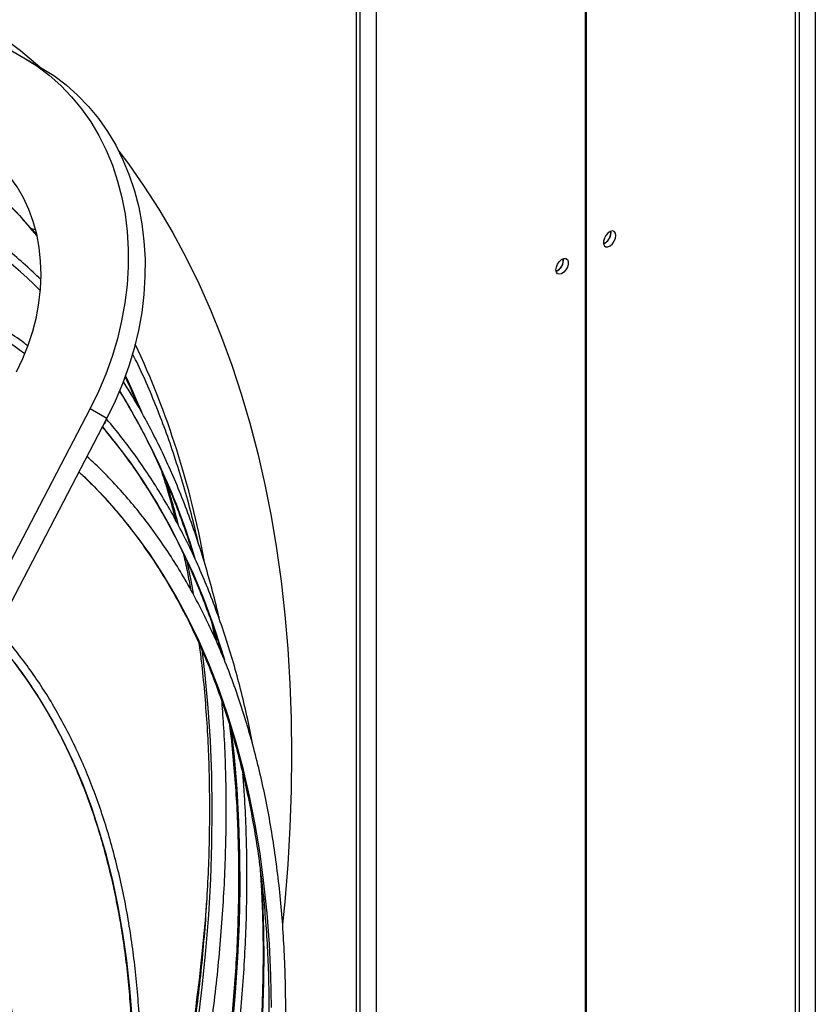
# Model space of a CAD drawing. Units: millimetres. Extents: x 5 to 415, y 3 to 291.
# Drawn here: x 244 to 248, y 51 to 56 of the extents above; entities that cross this region are included whole.
import ezdxf

# ---------------------------------------------------------------- set-up
doc = ezdxf.new("R2010")
doc.units = ezdxf.units.MM

msp = doc.modelspace()

# ---------------------------------------------------------------- linework, layer by layer
at = {"color": 7, "linetype": 'Continuous', "lineweight": 25}
for p, q in [((247.5559, 45.3517), (247.5559, 66.3086)), ((245.3757, 44.0931), (245.3757, 65.05)), ((246.4981, 47.734), (246.4981, 64.834)), ((246.4922, 64.8161), (246.4922, 47.7306)), ((243.3874, 55.8239), (243.7057, 55.6401)), ((243.7057, 55.6401), (243.789, 55.592)), ((243.734, 54.7984), (243.7705, 54.756)), ((246.6201, 54.7723), (246.6194, 54.7793)), ((244.0348, 53.8999), (242.4189, 50.8025)), ((244.0348, 53.8999), (244.1181, 53.8518)), ((244.1181, 53.8518), (242.5023, 50.7543)), ((244.6365, 52.8403), (244.6542, 52.7601))]:
    msp.add_line(p, q, dxfattribs=at)
at = {"color": 8, "linetype": 'Continuous', "lineweight": 25}
for p, q in [((247.6342, 66.3402), (247.6342, 45.3965)), ((247.5364, 45.34), (247.5364, 66.2838)), ((245.454, 65.0816), (245.454, 44.1378)), ((245.3561, 44.0814), (245.3561, 65.0251)), ((243.7413, 54.7932), (243.7703, 54.7592))]:
    msp.add_line(p, q, dxfattribs=at)
at = {"color": 7, "linetype": 'Continuous', "lineweight": 25, "flags": 128}
for points in [[(243.3766, 55.8908), (243.4835, 55.8239), (243.5875, 55.7521), (243.6883, 55.6752), (243.7851, 55.5943)], [(243.7057, 55.6401), (243.7703, 55.5993), (243.8314, 55.5533), (243.889, 55.5023), (243.9426, 55.4466), (243.9922, 55.3864), (244.0374, 55.322), (244.078, 55.2536), (244.114, 55.1815), (244.1451, 55.1061), (244.1712, 55.0277), (244.1922, 54.9465), (244.208, 54.8631), (244.2185, 54.7777), (244.2237, 54.6907), (244.2235, 54.6025), (244.218, 54.5135), (244.2072, 54.4241), (244.1911, 54.3346), (244.1698, 54.2454), (244.1434, 54.157), (244.112, 54.0697), (244.0758, 53.9839), (244.0348, 53.8999)], [(243.789, 55.592), (243.8536, 55.5511), (243.9148, 55.5052), (243.9723, 55.4542), (244.026, 55.3985), (244.0755, 55.3383), (244.1207, 55.2738), (244.1614, 55.2054), (244.1973, 55.1334), (244.2284, 55.058), (244.2545, 54.9795), (244.2755, 54.8984), (244.2913, 54.815), (244.3018, 54.7296), (244.307, 54.6426), (244.3068, 54.5544), (244.3013, 54.4654), (244.2905, 54.376), (244.2744, 54.2865), (244.2531, 54.1973), (244.2267, 54.1089), (244.1953, 54.0216), (244.1591, 53.9358), (244.1181, 53.8518)], [(243.6687, 54.0811), (243.7003, 54.147), (243.7275, 54.2146), (243.7501, 54.2835), (243.7678, 54.3532), (243.7806, 54.4233), (243.7885, 54.4933), (243.7912, 54.5628), (243.7889, 54.6314), (243.7816, 54.6986), (243.7692, 54.7639), (243.7519, 54.827), (243.7298, 54.8875), (243.7031, 54.9449), (243.6718, 54.999), (243.6362, 55.0493), (243.5965, 55.0955), (243.553, 55.1374), (243.506, 55.1747), (243.4557, 55.2071)], [(244.1766, 55.1765), (244.2243, 55.1133), (244.3015, 55.0034), (244.3751, 54.8891), (244.445, 54.7705), (244.5112, 54.6476), (244.5736, 54.5205), (244.6322, 54.3894), (244.687, 54.2543), (244.7378, 54.1153), (244.7848, 53.9725), (244.8277, 53.826), (244.8667, 53.676), (244.9016, 53.5224), (244.9325, 53.3655), (244.9593, 53.2054), (244.9821, 53.0422), (245.0007, 52.8759), (245.0152, 52.7067), (245.0255, 52.5348), (245.0317, 52.3602), (245.0338, 52.1831), (245.0317, 52.0036), (245.0255, 51.8218), (245.0152, 51.6379), (245.0007, 51.452), (244.9902, 51.3412)], [(246.6437, 54.7587), (246.6416, 54.7703), (246.6357, 54.7779), (246.6267, 54.7806), (246.6159, 54.7779), (246.6046, 54.7702), (246.5946, 54.7586), (246.587, 54.7446), (246.5829, 54.7301), (246.5829, 54.7171), (246.587, 54.7074), (246.5946, 54.7021), (246.6046, 54.7021), (246.6159, 54.7074), (246.6267, 54.7172), (246.6357, 54.7303), (246.6416, 54.7447), (246.6437, 54.7587)], [(246.3467, 54.5873), (246.3488, 54.6012), (246.3547, 54.6157), (246.3637, 54.6287), (246.3745, 54.6386), (246.3857, 54.6438), (246.3958, 54.6438), (246.4034, 54.6386), (246.4074, 54.6288), (246.4074, 54.6158), (246.4034, 54.6014), (246.3958, 54.5874), (246.3857, 54.5758), (246.3745, 54.5681), (246.3637, 54.5654), (246.3547, 54.568), (246.3488, 54.5757), (246.3467, 54.5873)]]:
    msp.add_lwpolyline(points, dxfattribs=at)
at = {"color": 8, "linetype": 'Continuous', "lineweight": 25, "flags": 128}
for points in [[(244.0953, 53.808), (244.1596, 53.7299), (244.233, 53.6325), (244.3028, 53.5306), (244.369, 53.4244), (244.4316, 53.3138), (244.4903, 53.1991), (244.5454, 53.0802), (244.5965, 52.9573), (244.6438, 52.8306), (244.6872, 52.7), (244.7014, 52.6534)], [(244.9343, 50.9284), (244.9313, 51.0866), (244.9241, 51.2422), (244.9128, 51.3951), (244.8974, 51.5451), (244.8778, 51.6922), (244.8541, 51.8361), (244.8263, 51.9768), (244.7944, 52.114), (244.7585, 52.2478), (244.7186, 52.378), (244.6748, 52.5044), (244.627, 52.6269), (244.5753, 52.7455), (244.5198, 52.86), (244.4604, 52.9703), (244.3974, 53.0763), (244.3307, 53.178), (244.2603, 53.2752), (244.1864, 53.3678), (244.109, 53.4558), (244.0282, 53.5391), (243.9793, 53.5857)], [(244.5136, 53.1487), (244.5346, 53.0457), (244.5465, 52.9821)], [(244.6455, 52.8212), (244.6549, 52.7788), (244.6609, 52.7508)], [(244.2427, 50.8804), (244.2317, 51.0218), (244.2166, 51.1602), (244.1974, 51.2957), (244.1742, 51.4281), (244.1468, 51.5571), (244.1155, 51.6828), (244.0802, 51.8049), (244.0409, 51.9233), (243.9976, 52.0379), (243.9506, 52.1486), (243.8997, 52.2553), (243.845, 52.3579), (243.7866, 52.4562), (243.7245, 52.5501), (243.6589, 52.6396), (243.5898, 52.7246), (243.56, 52.7585)], [(244.5893, 52.7035), (244.6041, 52.5772), (244.619, 52.415), (244.6298, 52.25), (244.6365, 52.0824), (244.639, 51.9122), (244.6374, 51.7396), (244.6316, 51.5647), (244.6217, 51.3877), (244.6076, 51.2087), (244.5894, 51.0278), (244.5671, 50.8452), (244.5407, 50.661)], [(244.7343, 52.3052), (244.749, 52.1711), (244.7622, 52.0117), (244.7714, 51.8495), (244.7764, 51.6847), (244.7773, 51.5174), (244.7741, 51.3478), (244.7668, 51.176), (244.7553, 51.0021), (244.7397, 50.8263), (244.72, 50.6487), (244.6962, 50.4694), (244.6684, 50.2887), (244.6365, 50.1066), (244.6006, 49.9232), (244.5722, 49.79)]]:
    msp.add_lwpolyline(points, dxfattribs=at)
at = {"color": 7, "linetype": 'Continuous', "lineweight": 25}
for centre, radius, start, end in [((242.052, 52.7482), 2.4548, 45.0027, 78.8239), ((246.5615, 54.7708), 0.0573, 292.1482, 7.5897), ((246.5571, 54.7738), 0.063, 294.3432, 358.684), ((246.3258, 54.6347), 0.0572, 291.9075, 7.7294), ((246.3242, 54.6356), 0.06, 292.6705, 7.3349), ((242.3107, 52.2962), 2.3392, 53.2479, 79.6469)]:
    msp.add_arc(centre, radius, start, end, dxfattribs=at)
at = {"color": 8, "linetype": 'Continuous', "lineweight": 25}
for centre, radius, start, end in [((241.722, 53.0434), 2.6719, 40.9087, 50.5386), ((243.7573, 54.8205), 0.0315, 223.3238, 280.2002), ((240.2795, 52.3595), 4.3926, 10.3208, 25.0516), ((240.8113, 52.4656), 3.7561, 22.1341, 25.1671), ((241.1511, 52.121), 3.5586, 16.8709, 31.6223), ((244.0912, 53.8441), 0.0228, 305.2627, 359.6377), ((240.072, 52.2058), 4.5403, 14.2081, 17.2303), ((237.6498, 51.1864), 7.248, 349.55375, 2.61891), ((235.8826, 52.0809), 8.7536, 350.74142, 355.92656)]:
    msp.add_arc(centre, radius, start, end, dxfattribs=at)
at = {"color": 7, "linetype": 'Continuous', "lineweight": 25}
for points, knots in [([(243.7886, 54.5406), (243.7638, 54.5643), (243.7111, 54.6145), (243.627, 54.686), (243.5371, 54.7561), (243.4443, 54.8217), (243.3488, 54.8828), (243.2507, 54.9394), (243.1499, 54.9914), (243.0466, 55.0388), (242.9409, 55.0815), (242.8328, 55.1195), (242.7225, 55.1529), (242.6099, 55.1815), (242.4951, 55.2053), (242.3784, 55.2243), (242.2596, 55.2386), (242.139, 55.2481), (242.0165, 55.2527), (241.8924, 55.2526), (241.7666, 55.2476), (241.6393, 55.2378), (241.5106, 55.2232), (241.3806, 55.2038), (241.2493, 55.1796), (241.1168, 55.1507), (240.9833, 55.117), (240.8553, 55.0807), (240.7713, 55.0534), (240.7326, 55.0409)], [0, 0, 0, 0, 0.033278, 0.070635, 0.107986, 0.145332, 0.182675, 0.220015, 0.257355, 0.294695, 0.332036, 0.369382, 0.406732, 0.444088, 0.481451, 0.518821, 0.5562, 0.593587, 0.630981, 0.668384, 0.705795, 0.743212, 0.780636, 0.818066, 0.855502, 0.892942, 0.930386, 0.967833, 1, 1, 1, 1]), ([(243.416, 55.1083), (243.4282, 55.0986), (243.4702, 55.0648), (243.5392, 55.0023), (243.6228, 54.9208), (243.6877, 54.8527), (243.7237, 54.8104), (243.734, 54.7984)], [0, 0, 0, 0, 0.106426, 0.369324, 0.632143, 0.894869, 1, 1, 1, 1]), ([(243.7257, 54.2104), (243.7192, 54.2153), (243.6835, 54.2429), (243.6157, 54.2887), (243.5222, 54.3474), (243.4259, 54.4012), (243.327, 54.4505), (243.2257, 54.4951), (243.1219, 54.5351), (243.0158, 54.5704), (242.9074, 54.601), (242.7969, 54.6269), (242.6842, 54.6479), (242.5695, 54.6642), (242.4529, 54.6757), (242.3345, 54.6824), (242.2143, 54.6842), (242.0925, 54.6813), (241.9691, 54.6735), (241.8442, 54.661), (241.7179, 54.6436), (241.5904, 54.6214), (241.4617, 54.5945), (241.332, 54.5629), (241.2012, 54.526), (241.1134, 54.4997), (241.0691, 54.4844), (241.0689, 54.4843)], [0, 0, 0, 0, 0.009468, 0.052474, 0.095476, 0.138476, 0.181475, 0.224475, 0.267478, 0.310487, 0.353501, 0.396524, 0.439555, 0.482596, 0.525647, 0.568709, 0.61178, 0.654861, 0.697952, 0.741051, 0.784157, 0.827271, 0.870391, 0.913515, 0.956645, 0.999778, 1, 1, 1, 1]), ([(244.573, 53.2266), (244.5628, 53.2706), (244.5417, 53.3616), (244.5052, 53.4956), (244.4645, 53.6297), (244.4202, 53.7604), (244.3724, 53.8877), (244.3209, 54.0112), (244.2785, 54.1059), (244.2521, 54.1581), (244.2453, 54.1716)], [0, 0, 0, 0, 0.128497, 0.265824, 0.403133, 0.54042, 0.677682, 0.814915, 0.952113, 1, 1, 1, 1]), ([(244.677, 52.8506), (244.6753, 52.8582), (244.6636, 52.9121), (244.6383, 53.0093), (244.6009, 53.1419), (244.5596, 53.271), (244.5148, 53.3968), (244.4664, 53.519), (244.4146, 53.6377), (244.3593, 53.7529), (244.3005, 53.8641), (244.2469, 53.958), (244.2116, 54.0133), (244.1982, 54.0342)], [0, 0, 0, 0, 0.016813, 0.119178, 0.221537, 0.323889, 0.426231, 0.528562, 0.63088, 0.733183, 0.835471, 0.93774, 1, 1, 1, 1]), ([(244.2069, 54.0587), (244.2156, 54.0403), (244.2376, 53.994), (244.2575, 53.9456), (244.2695, 53.9165)], [0, 0, 0, 0, 0.39874, 1, 1, 1, 1]), ([(244.1802, 53.9847), (244.1862, 53.9754), (244.2139, 53.9321), (244.26, 53.8509), (244.3186, 53.741), (244.3736, 53.6271), (244.4252, 53.5097), (244.4732, 53.3885), (244.5143, 53.275), (244.5378, 53.2005), (244.5478, 53.1688)], [0, 0, 0, 0, 0.038843, 0.181513, 0.324154, 0.466768, 0.609357, 0.751924, 0.894471, 1, 1, 1, 1]), ([(244.8433, 52.2244), (244.8415, 52.2346), (244.8315, 52.2912), (244.8096, 52.3913), (244.7777, 52.5243), (244.7417, 52.654), (244.7023, 52.7804), (244.6593, 52.9035), (244.6128, 53.0231), (244.5627, 53.1392), (244.5092, 53.2516), (244.4523, 53.3603), (244.3921, 53.4653), (244.3285, 53.5663), (244.2617, 53.6634), (244.1913, 53.7561), (244.1425, 53.8172), (244.1163, 53.8462), (244.1156, 53.847)], [0, 0, 0, 0, 0.015523, 0.085755, 0.155983, 0.226208, 0.296426, 0.366638, 0.436842, 0.507037, 0.577221, 0.647393, 0.717552, 0.787696, 0.857825, 0.927937, 0.998032, 1, 1, 1, 1]), ([(244.0948, 53.8071), (244.1178, 53.7796), (244.1651, 53.7229), (244.2328, 53.6319), (244.2989, 53.5355), (244.3616, 53.4351), (244.421, 53.3308), (244.477, 53.2228), (244.5297, 53.111), (244.579, 52.9956), (244.6246, 52.8766), (244.6616, 52.7712), (244.6819, 52.7041), (244.6894, 52.6791)], [0, 0, 0, 0, 0.089741, 0.184704, 0.279644, 0.374561, 0.469456, 0.56433, 0.659184, 0.754022, 0.848844, 0.943652, 1, 1, 1, 1]), ([(243.6857, 46.3963), (243.6929, 46.4088), (243.731, 46.4752), (243.7974, 46.5969), (243.8848, 46.7612), (243.9691, 46.9269), (244.0506, 47.0936), (244.1291, 47.2612), (244.2046, 47.4296), (244.2769, 47.5986), (244.3462, 47.7682), (244.4122, 47.9381), (244.475, 48.1082), (244.5345, 48.2784), (244.5906, 48.4486), (244.6433, 48.6187), (244.6926, 48.7884), (244.7384, 48.9577), (244.7807, 49.1264), (244.8195, 49.2945), (244.8547, 49.4617), (244.8862, 49.6279), (244.9141, 49.793), (244.9384, 49.9569), (244.959, 50.1194), (244.9759, 50.2804), (244.989, 50.4398), (244.9985, 50.5974), (245.0042, 50.7532), (245.0061, 50.907), (245.0044, 51.0587), (244.9988, 51.2081), (244.9896, 51.3551), (244.9766, 51.4997), (244.9598, 51.6417), (244.9394, 51.781), (244.9152, 51.9174), (244.8874, 52.051), (244.8559, 52.1814), (244.8208, 52.3088), (244.782, 52.4329), (244.7397, 52.5536), (244.6938, 52.6709), (244.6444, 52.7846), (244.5916, 52.8947), (244.5353, 53.001), (244.4757, 53.1035), (244.4127, 53.2021), (244.3464, 53.2968), (244.277, 53.3873), (244.2044, 53.4738), (244.1285, 53.5558), (244.0666, 53.6182), (244.0289, 53.6518), (244.0186, 53.661)], [0, 0, 0, 0, 0.00458, 0.024342, 0.044104, 0.063865, 0.083628, 0.10339, 0.123153, 0.142916, 0.162679, 0.182443, 0.202207, 0.221972, 0.241738, 0.261504, 0.281271, 0.301039, 0.320808, 0.340578, 0.360348, 0.38012, 0.399892, 0.419665, 0.43944, 0.459215, 0.478992, 0.498769, 0.518547, 0.538326, 0.558106, 0.577886, 0.597667, 0.617447, 0.637228, 0.657008, 0.676786, 0.696564, 0.716339, 0.736112, 0.755882, 0.775647, 0.795408, 0.815163, 0.834912, 0.854653, 0.874386, 0.894111, 0.913826, 0.933531, 0.953226, 0.972911, 0.992587, 1, 1, 1, 1]), ([(244.387, 53.5947), (244.3971, 53.5627), (244.4209, 53.4871), (244.4443, 53.4044), (244.4568, 53.353), (244.4581, 53.3476)], [0, 0, 0, 0, 0.396402, 0.936566, 1, 1, 1, 1]), ([(243.9787, 53.5846), (243.9851, 53.5789), (244.0181, 53.5492), (244.075, 53.4912), (244.1491, 53.4104), (244.2199, 53.3252), (244.2877, 53.2359), (244.3522, 53.1426), (244.4134, 53.0454), (244.4714, 52.9443), (244.5261, 52.8394), (244.5773, 52.7308), (244.6252, 52.6186), (244.6695, 52.5029), (244.7104, 52.3837), (244.7478, 52.2611), (244.7816, 52.1354), (244.8119, 52.0064), (244.8385, 51.8745), (244.8616, 51.7396), (244.881, 51.6018), (244.8967, 51.4613), (244.9087, 51.3182), (244.9171, 51.1726), (244.9217, 51.0246), (244.9227, 50.8744), (244.9199, 50.722), (244.9135, 50.5676), (244.9033, 50.4113), (244.8895, 50.2532), (244.8719, 50.0935), (244.8532, 49.9485), (244.8388, 49.8562), (244.8328, 49.8182)], [0, 0, 0, 0, 0.00796, 0.041517, 0.075059, 0.108585, 0.142092, 0.175582, 0.209055, 0.24251, 0.275949, 0.309374, 0.342785, 0.376185, 0.409574, 0.442954, 0.476327, 0.509694, 0.543055, 0.576413, 0.609768, 0.643121, 0.676473, 0.709823, 0.743174, 0.776525, 0.809876, 0.843227, 0.87658, 0.909934, 0.943289, 0.976646, 1, 1, 1, 1]), ([(244.4987, 53.175), (244.5053, 53.1453), (244.5177, 53.0891), (244.528, 53.031), (244.5328, 53.0037)], [0, 0, 0, 0, 0.529013, 1, 1, 1, 1]), ([(243.5564, 52.7609), (243.5606, 52.7565), (243.5879, 52.7271), (243.6355, 52.6688), (243.6988, 52.5858), (243.7586, 52.4985), (243.8153, 52.4073), (243.8687, 52.3122), (243.9186, 52.2133), (243.9652, 52.1108), (244.0084, 52.0047), (244.048, 51.8951), (244.0842, 51.7821), (244.1167, 51.6658), (244.1457, 51.5464), (244.1711, 51.4239), (244.1929, 51.2984), (244.211, 51.1702), (244.2254, 51.0392), (244.2361, 50.9056), (244.2432, 50.7695), (244.2465, 50.6311), (244.2461, 50.4904), (244.242, 50.3477), (244.2342, 50.2031), (244.2227, 50.0566), (244.2075, 49.9084), (244.1898, 49.7658), (244.1754, 49.6721), (244.1687, 49.6287)], [0, 0, 0, 0, 0.006911, 0.045404, 0.083886, 0.122354, 0.160811, 0.199255, 0.237688, 0.276111, 0.314525, 0.35293, 0.391329, 0.429722, 0.468111, 0.506495, 0.544877, 0.583257, 0.621634, 0.660011, 0.698388, 0.736764, 0.77514, 0.813517, 0.851895, 0.890273, 0.928652, 0.967032, 1, 1, 1, 1]), ([(244.2136, 49.6467), (244.2197, 49.687), (244.2334, 49.778), (244.2505, 49.9181), (244.2655, 50.067), (244.2767, 50.2143), (244.2842, 50.3597), (244.288, 50.5032), (244.288, 50.6446), (244.2843, 50.7839), (244.2769, 50.9208), (244.2657, 51.0552), (244.2508, 51.1871), (244.2322, 51.3163), (244.21, 51.4426), (244.184, 51.566), (244.1544, 51.6864), (244.1212, 51.8035), (244.0844, 51.9174), (244.0441, 52.0279), (244.0002, 52.135), (243.9528, 52.2384), (243.9021, 52.3381), (243.8479, 52.434), (243.7904, 52.5261), (243.7297, 52.6142), (243.6655, 52.6981), (243.613, 52.7618), (243.5808, 52.7961), (243.5722, 52.8053)], [0, 0, 0, 0, 0.030428, 0.068665, 0.106904, 0.145143, 0.183384, 0.221626, 0.259868, 0.298112, 0.336356, 0.3746, 0.412844, 0.451087, 0.489329, 0.52757, 0.565808, 0.604043, 0.642274, 0.6805, 0.718719, 0.756932, 0.795136, 0.833331, 0.871515, 0.909688, 0.947848, 0.985997, 1, 1, 1, 1]), ([(244.5748, 52.7343), (244.5787, 52.7047), (244.5892, 52.6255), (244.6022, 52.4936), (244.6141, 52.3389), (244.6222, 52.1817), (244.6266, 52.0222), (244.6272, 51.8604), (244.6242, 51.6964), (244.6175, 51.5304), (244.6071, 51.3626), (244.593, 51.1929), (244.5752, 51.0216), (244.5534, 50.8487), (244.5373, 50.7312), (244.5275, 50.6712), (244.5272, 50.6697)], [0, 0, 0, 0, 0.047152, 0.126383, 0.205611, 0.284838, 0.364065, 0.443292, 0.52252, 0.60175, 0.680982, 0.760215, 0.839452, 0.918691, 0.997933, 1, 1, 1, 1]), ([(244.6046, 50.625), (244.6049, 50.6271), (244.6152, 50.6883), (244.6319, 50.8074), (244.6546, 50.9821), (244.6731, 51.1552), (244.688, 51.3267), (244.6992, 51.4965), (244.7066, 51.6645), (244.7103, 51.8305), (244.7103, 51.9945), (244.7064, 52.1561), (244.6997, 52.306), (244.6924, 52.4008), (244.6892, 52.4433)], [0, 0, 0, 0, 0.003261, 0.095403, 0.187549, 0.279698, 0.371851, 0.464007, 0.556167, 0.64833, 0.740495, 0.832663, 0.924832, 1, 1, 1, 1]), ([(244.7258, 52.3308), (244.7271, 52.3214), (244.7349, 52.2633), (244.7457, 52.1539), (244.758, 52.0026), (244.7663, 51.8486), (244.771, 51.6923), (244.7719, 51.5338), (244.7691, 51.3731), (244.7626, 51.2104), (244.7524, 51.0458), (244.7385, 50.8795), (244.7209, 50.7115), (244.6996, 50.5419), (244.6747, 50.371), (244.6461, 50.1987), (244.6137, 50.0253), (244.586, 49.8878), (244.5679, 49.8078), (244.563, 49.7864)], [0, 0, 0, 0, 0.012474, 0.076735, 0.140994, 0.205253, 0.269511, 0.33377, 0.398029, 0.462289, 0.526549, 0.590811, 0.655073, 0.719337, 0.783602, 0.847868, 0.912136, 0.976405, 1, 1, 1, 1]), ([(244.7174, 50.3793), (244.725, 50.4296), (244.7412, 50.5373), (244.7616, 50.7006), (244.7794, 50.8695), (244.7935, 51.0367), (244.8039, 51.2022), (244.8106, 51.3658), (244.8135, 51.5275), (244.8128, 51.687), (244.8081, 51.8442), (244.8015, 51.9774), (244.7949, 52.0571), (244.7925, 52.0861)], [0, 0, 0, 0, 0.0840056, 0.1796909, 0.2753782, 0.3710676, 0.466759, 0.5624522, 0.658147, 0.7538434, 0.849541, 0.9452394, 1, 1, 1, 1]), ([(243.6456, 49.4196), (243.6462, 49.4234), (243.6545, 49.474), (243.6671, 49.5703), (243.6831, 49.7083), (243.6949, 49.8446), (243.7032, 49.9792), (243.7076, 50.1119), (243.7084, 50.2425), (243.7054, 50.371), (243.6987, 50.4972), (243.6882, 50.6209), (243.674, 50.742), (243.6562, 50.8604), (243.6346, 50.976), (243.6094, 51.0886), (243.5805, 51.198), (243.548, 51.3043), (243.5119, 51.4071), (243.4724, 51.5066), (243.4293, 51.6024), (243.3828, 51.6946), (243.3329, 51.783), (243.2796, 51.8674), (243.2236, 51.9477), (243.1836, 51.9977), (243.1638, 52.0225)], [0, 0, 0, 0, 0.003476, 0.046848, 0.090223, 0.133599, 0.176977, 0.220357, 0.263738, 0.30712, 0.350503, 0.393887, 0.43727, 0.480652, 0.524033, 0.56741, 0.610784, 0.654153, 0.697515, 0.740868, 0.784212, 0.827543, 0.870861, 0.914164, 0.957451, 1, 1, 1, 1]), ([(244.8781, 51.6174), (244.8805, 51.583), (244.8863, 51.4991), (244.8912, 51.363), (244.8935, 51.2095), (244.892, 51.0537), (244.8868, 50.8959), (244.8778, 50.7362), (244.8652, 50.5747), (244.8488, 50.4115), (244.8289, 50.2467), (244.805, 50.0804), (244.785, 49.9544), (244.7719, 49.8835), (244.7691, 49.8688)], [0, 0, 0, 0, 0.063466, 0.154734, 0.246002, 0.33727, 0.428539, 0.519809, 0.611081, 0.702354, 0.793629, 0.884906, 0.976184, 1, 1, 1, 1])]:
    msp.add_open_spline(points, degree=3, knots=knots, dxfattribs=at)

doc.saveas('drawing.dxf')
